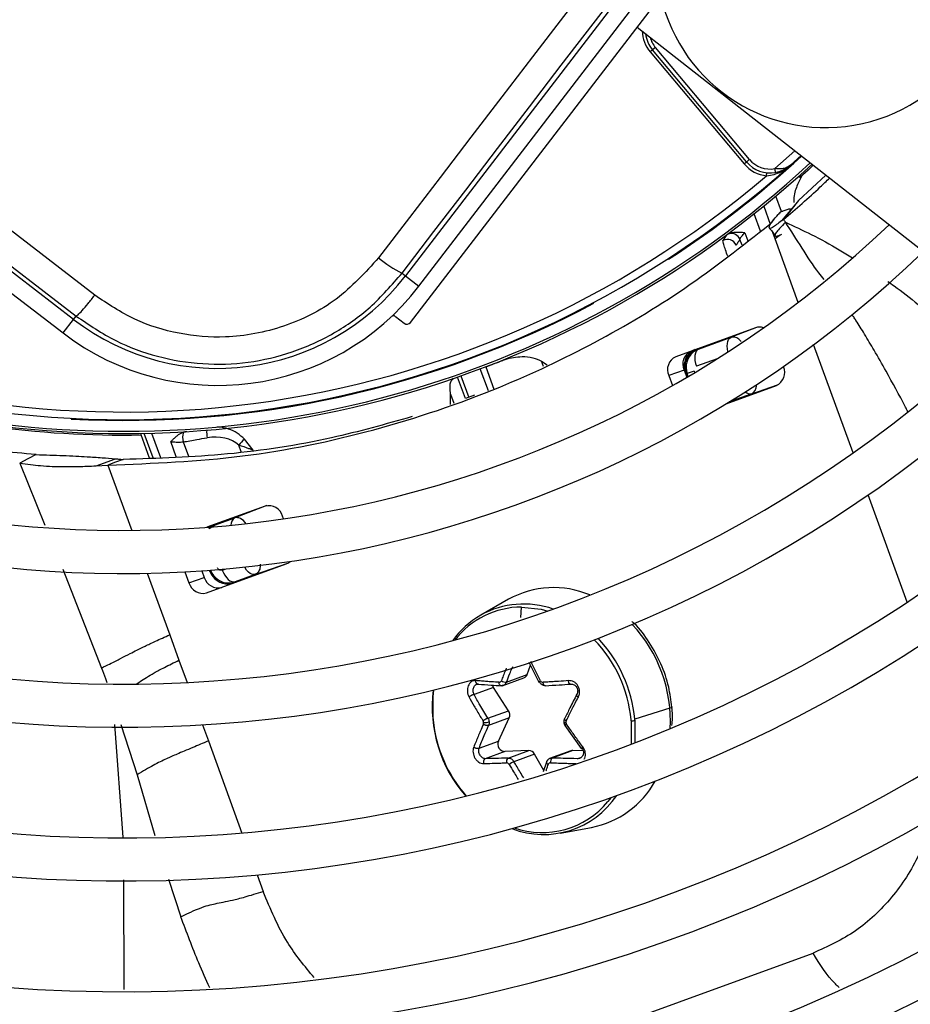
# Model space of a CAD drawing. Units: millimetres. Extents: x 5 to 414, y 3 to 291.
# Drawn here: x 80 to 84, y 241 to 245 of the extents above; entities that cross this region are included whole.
import ezdxf

# ---------------------------------------------------------------- set-up
doc = ezdxf.new("R2010")
doc.units = ezdxf.units.MM

msp = doc.modelspace()

# ---------------------------------------------------------------- linework, layer by layer
at = {"color": 7, "linetype": 'Continuous', "lineweight": 25}
for p, q in [((84.2858, 247.4496), (81.6073, 243.9588)), ((81.666, 243.9138), (84.3445, 247.4045)), ((80.1687, 243.7694), (76.6779, 246.448)), ((76.6329, 246.3893), (80.1236, 243.7107)), ((81.6296, 243.7569), (82.7822, 245.2589)), ((82.6117, 245.0368), (83.9302, 244.0024)), ((82.6909, 244.9485), (82.6782, 244.9378)), ((83.0983, 244.463), (82.6909, 244.9485)), ((82.6782, 244.9378), (82.668, 244.9292)), ((82.668, 244.9292), (83.0753, 244.4437)), ((83.0855, 244.4523), (82.6782, 244.9378)), ((83.3218, 244.4797), (83.2766, 244.4387)), ((83.0753, 244.4437), (83.0855, 244.4523)), ((83.1725, 244.3921), (83.1739, 244.4054)), ((83.3127, 244.3905), (83.3004, 244.3788)), ((83.43, 244.3948), (83.3105, 244.2849)), ((83.3121, 244.3899), (83.3165, 244.385)), ((83.2379, 244.2368), (83.2133, 244.3044)), ((83.3066, 244.2798), (83.2368, 244.1966)), ((83.3105, 244.2849), (83.2781, 244.2437)), ((83.2781, 244.2437), (83.2463, 244.2031)), ((82.9975, 244.1339), (82.9834, 244.1116)), ((81.5925, 243.9702), (81.6073, 243.9588)), ((81.6073, 243.9588), (81.666, 243.9138)), ((80.1236, 243.7107), (80.1687, 243.7694)), ((80.1687, 243.7694), (80.18, 243.7842)), ((81.5635, 243.7824), (81.6015, 243.7532)), ((83.1241, 243.7335), (82.7787, 243.6079)), ((83.1293, 243.7342), (83.0189, 243.692)), ((82.8782, 243.6408), (83.0189, 243.692)), ((82.1968, 243.5887), (82.2218, 243.5732)), ((82.8148, 243.55), (82.7484, 243.5259)), ((82.8148, 243.55), (82.8263, 243.5185)), ((82.8289, 243.5344), (82.8236, 243.5363)), ((82.8584, 243.5451), (82.8289, 243.5344)), ((83.2456, 243.5649), (83.2454, 243.5656)), ((82.7484, 243.5259), (82.7642, 243.4826)), ((82.8261, 243.5293), (82.8247, 243.5288)), ((81.8023, 243.4004), (81.8029, 243.4454)), ((82.9981, 243.4039), (83.2153, 243.483)), ((83.108, 243.4472), (83.2194, 243.4857)), ((81.9067, 243.4412), (81.8677, 243.426)), ((80.4615, 243.2687), (80.4614, 243.2754)), ((80.4983, 243.1682), (80.4616, 243.269)), ((80.9471, 243.2021), (80.9094, 243.2501)), ((79.9709, 243.1651), (79.9353, 243.1467)), ((80.0061, 243.1832), (79.9709, 243.1651)), ((80.2661, 243.1347), (80.3502, 243.1654)), ((80.3508, 243.15), (80.3176, 243.1379)), ((80.384, 243.1621), (80.3508, 243.15)), ((80.2661, 243.1347), (80.3176, 243.1379)), ((80.999, 242.9601), (80.7465, 242.8682)), ((81.0065, 242.9621), (80.8672, 242.9089)), ((80.7797, 242.877), (80.8672, 242.9089)), ((81.0793, 242.9048), (81.0749, 242.9168)), ((80.7251, 242.6795), (80.7353, 242.6513)), ((80.7449, 242.5838), (81.0902, 242.7095)), ((80.7598, 242.6771), (80.7581, 242.6819)), ((80.7598, 242.6771), (80.7626, 242.682)), ((80.9564, 242.664), (81.0973, 242.7128)), ((80.6515, 242.6751), (80.6689, 242.6271)), ((80.6689, 242.6271), (80.7353, 242.6513)), ((80.9564, 242.664), (80.8688, 242.6322)), ((82.0542, 242.5561), (81.9335, 242.4873)), ((80.5854, 242.4022), (80.6255, 242.292)), ((82.1349, 242.2301), (82.1495, 242.2699)), ((82.1428, 242.2834), (82.1855, 242.1973)), ((82.0259, 242.181), (82.121, 242.2156)), ((82.0453, 242.1975), (82.1349, 242.2301)), ((81.989, 242.1739), (81.9046, 242.1431)), ((82.0542, 242.0732), (81.989, 242.1739)), ((82.7534, 242.0838), (82.6016, 242.036)), ((81.9646, 242.0406), (82.0542, 242.0732)), ((82.0571, 242.0417), (81.9675, 242.0091)), ((82.0108, 241.941), (82.0571, 242.0417)), ((82.2988, 242.0084), (82.3696, 241.9091)), ((82.602, 242.0315), (82.602, 241.9343)), ((81.9263, 241.9103), (82.0108, 241.941)), ((82.0379, 241.8958), (81.9535, 241.8651)), ((82.1418, 241.9006), (82.0379, 241.8958)), ((82.0521, 241.8679), (82.1418, 241.9006)), ((82.1672, 241.8848), (82.0776, 241.8522)), ((82.2064, 241.8139), (82.1672, 241.8848)), ((82.324, 241.8993), (82.2311, 241.8655)), ((82.3325, 241.9006), (82.2429, 241.8679)), ((82.3775, 241.8985), (82.3325, 241.9006)), ((82.2181, 241.85), (82.2047, 241.8085)), ((82.2774, 241.5424), (82.4141, 241.5673)), ((82.2051, 240.5967), (83.3739, 241.0221))]:
    msp.add_line(p, q, dxfattribs=at)
at = {"color": 8, "linetype": 'Continuous', "lineweight": 25}
for p, q in [((83.2952, 244.5005), (83.2087, 244.4233)), ((83.1602, 244.2605), (83.1887, 244.1821)), ((83.1461, 244.1518), (83.1187, 244.2271)), ((83.0782, 244.1451), (83.0908, 244.1103)), ((83.2092, 244.1194), (83.1996, 244.146)), ((83.0661, 244.0917), (83.057, 244.1167)), ((83.3097, 243.8435), (83.2092, 244.1194)), ((83.5472, 243.1909), (83.3764, 243.6601)), ((82.8782, 243.6408), (82.8738, 243.6424)), ((82.2052, 243.5654), (82.1968, 243.5887)), ((82.9584, 243.5991), (82.8684, 243.5663)), ((81.9667, 243.4595), (81.9318, 243.5553)), ((81.9554, 243.5641), (81.9905, 243.4676)), ((82.8332, 243.5226), (82.8289, 243.5344)), ((82.8584, 243.5451), (82.8606, 243.5389)), ((81.8677, 243.426), (81.8336, 243.5197)), ((81.8476, 243.5246), (81.8815, 243.4313)), ((82.8247, 243.5288), (82.8228, 243.5281)), ((82.828, 243.5195), (82.8247, 243.5288)), ((82.8261, 243.5293), (82.8294, 243.5204)), ((81.8029, 243.4454), (81.8171, 243.4062)), ((83.108, 243.4472), (83.011, 243.4118)), ((80.1592, 243.3408), (80.159, 243.3377)), ((80.514, 243.169), (80.4752, 243.2756)), ((80.5064, 243.2763), (80.5449, 243.1707)), ((80.6141, 243.1743), (80.5903, 243.2396)), ((80.6443, 243.2385), (80.6666, 243.1771)), ((80.8959, 243.1955), (80.8853, 243.2247)), ((79.9353, 243.1467), (80.0445, 242.8776)), ((80.3176, 243.1379), (80.4206, 242.8549)), ((83.7825, 242.5443), (83.6133, 243.0094)), ((80.7561, 242.8632), (80.7797, 242.877)), ((80.7797, 242.877), (80.7752, 242.8786)), ((80.122, 242.6863), (80.2895, 242.2582)), ((80.7626, 242.682), (80.7633, 242.6823)), ((80.7626, 242.682), (80.7626, 242.6822)), ((80.8134, 242.6829), (80.8255, 242.6873)), ((80.4882, 242.6691), (80.5854, 242.4022)), ((80.8665, 242.6281), (80.8688, 242.6322)), ((82.1077, 242.4766), (82.1109, 242.5224)), ((80.6255, 242.292), (80.6608, 242.1949)), ((80.3468, 242.0129), (80.3819, 241.5244)), ((80.3743, 242.013), (80.444, 241.7954)), ((80.7275, 242.0116), (80.7529, 241.9419)), ((82.5857, 242.029), (82.5851, 241.9278)), ((80.7529, 241.9419), (80.8982, 241.5427)), ((82.3529, 241.8651), (82.3697, 241.8712)), ((80.444, 241.7954), (80.5208, 241.5317)), ((82.4994, 241.6973), (82.4851, 241.6791)), ((80.9643, 241.3611), (80.9903, 241.2897)), ((80.3849, 241.34), (80.3864, 240.8651)), ((80.5807, 241.3429), (80.6336, 241.1801))]:
    msp.add_line(p, q, dxfattribs=at)
at = {"color": 7, "linetype": 'Continuous', "lineweight": 25, "flags": 128}
for points in [[(80.2607, 243.8748), (79.8233, 244.2111), (79.3855, 244.5475), (78.9474, 244.884), (78.5091, 245.2205), (78.0706, 245.5568), (77.6322, 245.8929), (77.1939, 246.2287), (76.7559, 246.5641)], [(76.6893, 246.4628), (77.1255, 246.1287), (77.562, 245.7943), (77.9987, 245.4595), (78.4354, 245.1245), (78.872, 244.7894), (79.3084, 244.4542), (79.7444, 244.1192), (80.18, 243.7842)], [(82.5598, 245.4315), (82.426, 245.2571), (82.2923, 245.0827), (82.1586, 244.9083), (82.025, 244.7339), (81.8914, 244.5596), (81.7579, 244.3853), (81.6245, 244.211), (81.4911, 244.0368)], [(81.5925, 243.9702), (81.7304, 244.1503), (81.8683, 244.3305), (82.0064, 244.5107), (82.1445, 244.6909), (82.2826, 244.8712), (82.4209, 245.0515), (82.5591, 245.2319), (82.6974, 245.4122)], [(83.0855, 244.4523), (83.0858, 244.4525), (83.0865, 244.4531), (83.0877, 244.4541), (83.0893, 244.4555), (83.0912, 244.4571), (83.0934, 244.4589), (83.0958, 244.4609), (83.0983, 244.463)], [(83.3749, 244.438), (83.3524, 244.4173), (83.3165, 244.385)], [(83.2117, 244.4069), (83.2117, 244.4072), (83.2115, 244.4081), (83.2112, 244.4096), (83.2109, 244.4117), (83.2104, 244.4142), (83.2099, 244.417), (83.2093, 244.4201), (83.2087, 244.4233)], [(82.8782, 243.6408), (82.8723, 243.6371), (82.8675, 243.6312), (82.864, 243.6233), (82.8619, 243.6137), (82.8613, 243.6028), (82.8622, 243.5909), (82.8646, 243.5786), (82.8684, 243.5663)], [(81.0902, 242.7095), (81.1001, 242.7145), (81.1073, 242.7202)], [(80.8134, 242.6829), (80.8184, 242.6711), (80.8245, 242.6601), (80.8314, 242.6505), (80.8389, 242.6425), (80.8467, 242.6365), (80.8545, 242.6327), (80.8619, 242.6312), (80.8688, 242.6322)], [(81.989, 242.1739), (81.9854, 242.1811), (81.9846, 242.184)], [(82.0229, 242.1817), (82.021, 242.1814), (82.0192, 242.1819), (82.0175, 242.183), (82.016, 242.1847), (82.0148, 242.187), (82.0138, 242.1898), (82.0132, 242.1929), (82.0129, 242.1962)], [(82.1882, 242.1975), (82.1867, 242.1972), (82.1858, 242.1972), (82.1854, 242.1975), (82.1857, 242.1982), (82.1866, 242.1991), (82.188, 242.2003), (82.19, 242.2017), (82.1924, 242.2032)], [(82.2136, 242.1817), (82.212, 242.1814), (82.2104, 242.1819), (82.2088, 242.183), (82.2074, 242.1847), (82.2061, 242.187), (82.205, 242.1898), (82.2042, 242.1929), (82.2038, 242.1962)], [(81.7274, 242.0379), (81.7274, 242.1326), (81.731, 242.1631)]]:
    msp.add_lwpolyline(points, dxfattribs=at)
at = {"color": 8, "linetype": 'Continuous', "lineweight": 25, "flags": 128}
for points in [[(83.0055, 243.6292), (83.0053, 243.6298), (83.0029, 243.6421), (83.002, 243.654), (83.0026, 243.6649), (83.0047, 243.6745), (83.0082, 243.6824), (83.013, 243.6883), (83.0189, 243.692)], [(80.7797, 242.877), (80.7738, 242.8733), (80.7708, 242.8701)], [(80.9564, 242.664), (80.9495, 242.6631), (80.942, 242.6645), (80.9342, 242.6683), (80.9265, 242.6743), (80.919, 242.6823), (80.9121, 242.692), (80.9099, 242.6955)], [(82.1109, 242.5224), (82.1954, 242.513), (82.2248, 242.5054)], [(82.7625, 242.0894), (82.7625, 242.0892), (82.7615, 242.0875), (82.7585, 242.0857), (82.7534, 242.0838)], [(82.2934, 242.0233), (82.2935, 242.023), (82.2942, 242.0226), (82.2955, 242.0222), (82.2974, 242.0219), (82.2999, 242.0218), (82.3028, 242.0218)], [(82.2182, 241.8501), (82.218, 241.8487), (82.2185, 241.8471), (82.2196, 241.8454), (82.2213, 241.8437), (82.2236, 241.842), (82.2263, 241.8404)]]:
    msp.add_lwpolyline(points, dxfattribs=at)
at = {"color": 7, "linetype": 'Continuous', "lineweight": 25}
for radius in [15.7667, 15.7333, 15.6133, 15.58]:
    msp.add_circle((80.3872, 247.6681), radius, dxfattribs=at)
for centre, radius, start, end in [((87.0538, 247.8014), 18.0032, 241.16127, 121.13025), ((83.4284, 245.3345), 0.7333, 192.9788, 12.2157), ((82.7803, 245.0235), 0.1333, 186.4785, 220), ((80.3872, 247.6681), 4.3333, 243.1808, 311.8192), ((80.3872, 247.6681), 4.3933, 256.7661, 312.754), ((83.1877, 244.538), 0.1467, 220, 264.0776), ((83.1877, 244.538), 0.1333, 220, 280.409), ((83.1877, 244.538), 0.1167, 220, 280.4091), ((80.3872, 247.6681), 4.3, 244.6273, 310.3727), ((80.3872, 247.6681), 4.8133, 241.4434, 313.5566), ((83.0189, 244.1009), 0.0412, 22.4586, 101.7064), ((83.0029, 244.0758), 0.0408, 21.9977, 118.5409), ((80.3872, 247.6681), 5, 241.1304, 313.8696), ((81.7954, 244.3892), 0.4655, 229.191, 244.1629), ((80.7933, 244.5834), 1.026, 232.5, 322.5), ((80.7933, 244.5834), 1.1, 232.5, 322.5), ((80.3872, 247.6681), 4.3364, 266.9839, 298.0161), ((80.3872, 247.6681), 5.48, 240.4244, 314.5756), ((81.5553, 243.7718), 0.0133, 52.4991, 133.1869), ((83.141, 243.685), 0.0515, 69.3376, 109.2534), ((80.3872, 247.6681), 5.6667, 240.1824, 314.8176), ((82.8715, 243.5757), 0.0622, 115.0878, 204.3131), ((82.8051, 243.5515), 0.0622, 115.0878, 204.3131), ((81.2049, 242.9393), 1.7253, 19.9987, 20.2458), ((83.1889, 243.5393), 0.0622, 295.0878, 24.3131), ((80.3872, 247.6681), 6.1467, 239.6281, 315.3719), ((80.3872, 247.6681), 4.4, 262.2281, 270.9675), ((80.715, 243.2588), 0.0736, 163.1326, 195.9977), ((80.3872, 247.6681), 6.3333, 239.43537, 315.56463), ((81.1201, 243.0262), 0.3075, 133.2592, 139.7899), ((80.3872, 247.6681), 6.8133, 238.98855, 316.01145), ((81.015, 242.8999), 0.0622, 15.6869, 104.9122), ((80.3872, 247.6681), 7, 238.83142, 316.16858), ((80.7953, 242.6681), 0.0622, 195.6869, 284.9122), ((80.7289, 242.6439), 0.0622, 195.6869, 284.9122), ((82.2496, 242.2046), 0.4022, 67.0101, 119.0755), ((80.3872, 247.6681), 7.48, 238.46356, 316.53644), ((82.1121, 242.1552), 0.3673, 90.185, 142.4582), ((82.1302, 242.1472), 0.3928, 120.0528, 144.3268), ((80.3872, 247.6681), 7.6667, 238.33299, 316.66701), ((82.1125, 242.2377), 0.0237, 291.0017, 341.2207), ((82.0425, 242.2326), 0.0352, 236.3963, 274.6765), ((82.3079, 242.0882), 0.5846, 172.7162, 221.2703), ((80.3872, 247.6681), 8.1467, 238.02483, 316.97517), ((82.2897, 242.0859), 0.5643, 184.881, 185.3313), ((82.0265, 242.0547), 0.0333, 336.9762, 33.6863), ((80.3872, 247.6681), 8.3333, 237.91461, 317.08539), ((82.3025, 242.0867), 0.5772, 185.2949, 221.6349), ((81.9299, 242.0202), 0.0164, 5.3925, 31.73), ((81.948, 242.1029), 0.0812, 268.736, 285.7081), ((82.3176, 242.0232), 0.0149, 185.4364, 214.5444), ((82.0234, 241.981), 0.5643, 4.881, 5.3313), ((82.5827, 242.1042), 0.0752, 272.2852, 284.8832), ((82.0276, 241.9824), 0.5766, 4.881, 5.3313), ((82.0398, 241.9277), 0.032, 155.3408, 266.5503), ((82.0634, 241.8529), 0.0187, 126.8632, 197.0716), ((82.1416, 241.872), 0.0285, 26.6016, 89.7741), ((82.2573, 241.852), 0.0215, 132.0834, 192.1892), ((82.3315, 241.8786), 0.0219, 87.2217, 109.9299), ((82.1739, 241.6587), 0.2161, 116.4783, 122.8017), ((82.3357, 241.9646), 0.405, 281.1555, 330.9951), ((80.3872, 247.6681), 8.8133, 237.65271, 317.34729), ((82.2064, 241.9174), 0.3809, 248.8527, 326.2572), ((82.1989, 241.9161), 0.3716, 251.0424, 320.3759), ((80.3872, 247.6681), 9, 237.55842, 317.44158), ((80.3872, 247.6681), 9.48, 237.33308, 317.66692)]:
    msp.add_arc(centre, radius, start, end, dxfattribs=at)
at = {"color": 8, "linetype": 'Continuous', "lineweight": 25}
for centre, radius, start, end in [((82.7803, 245.0235), 0.1467, 181.5462, 220), ((82.7803, 245.0235), 0.1167, 195.2423, 220), ((80.3872, 247.6681), 4.3364, 302.9839, 312.6332), ((80.3872, 247.6681), 4.3836, 256.7661, 312.7335), ((82.8971, 243.5638), 0.0831, 120.0441, 182.3024), ((82.9019, 243.5648), 0.0833, 117.7335, 199.9829), ((82.8108, 243.5605), 0.00331, 301.0302, 359.6212), ((83.102, 243.4771), 0.0305, 225.1184, 281.4462), ((80.8669, 243.2824), 0.1214, 176.6883, 192.221), ((80.8854, 242.879), 0.035, 121.328, 183.1345), ((82.1198, 242.1512), 0.3843, 70.5731, 119.0012), ((82.1416, 242.028), 0.6143, 356.9993, 43.0469), ((82.0132, 241.9811), 0.5745, 5.2225, 44.0851), ((82.0153, 241.9818), 0.5888, 5.2823, 43.5146)]:
    msp.add_arc(centre, radius, start, end, dxfattribs=at)
at = {"color": 7, "linetype": 'Continuous', "lineweight": 25}
for centre, major_axis, ratio, start_param, end_param in [((81.6137, 243.769), (0.0159, -0.0122), 0.999962, 4.712389, 6.283185), ((82.9074, 243.5628), (0.0835, 0.0015), 0.997248, 2.24116, 3.471313), ((79.7905, 249.22), (7.8413, 2.854), 0.725707, 4.724367, 4.733765), ((80.78, 243.1675), (0.1329, 0.0024), 0.693794, 0.643525, 1.799718), ((80.8387, 242.7067), (0.0642, 0.0548), 0.985592, 2.789266, 4.035), ((80.8411, 242.7107), (0.065, 0.0525), 0.997248, 2.81217, 4.042325), ((82.0126, 242.2096), (-0.0029, 0.0132), 0.829115, 2.908292, 4.039429), ((82.2025, 242.2096), (-0.0026, 0.0132), 0.875924, 1.892118, 3.023255), ((81.9352, 242.0219), (-0.0041, 0.0127), 0.812346, 3.876488, 4.442311), ((82.315, 242.022), (-0.0055, 0.0122), 0.89779, 0.637508, 1.203331), ((82.0476, 241.8344), (-0.0055, 0.0122), 0.81408, 4.836898, 5.968035), ((82.2376, 241.8344), (-0.0066, 0.0118), 0.846856, 5.801557, 6.932695)]:
    msp.add_ellipse(centre, major_axis=major_axis, ratio=ratio, start_param=start_param, end_param=end_param, dxfattribs=at)
at = {"color": 8, "linetype": 'Continuous', "lineweight": 25}
for centre, major_axis, ratio, start_param, end_param in [((82.9074, 243.5628), (0.0835, 0.0015), 0.997248, 1.910016, 2.24116), ((83.0799, 243.5256), (-0.0274, 0.0787), 0.540313, 3.156513, 4.033093), ((80.8962, 242.8307), (-0.0296, 0.0779), 0.540313, 5.244744, 6.268265), ((80.8411, 242.7107), (0.065, 0.0525), 0.997248, 4.042325, 4.373469)]:
    msp.add_ellipse(centre, major_axis=major_axis, ratio=ratio, start_param=start_param, end_param=end_param, dxfattribs=at)
at = {"color": 7, "linetype": 'Continuous', "lineweight": 25}
for points, knots in [([(83.2766, 244.4387), (83.271, 244.4346), (83.2602, 244.4267), (83.2411, 244.4222), (83.2238, 244.4214), (83.2135, 244.4227), (83.2087, 244.4233)], [0, 0, 0, 0, 0.319809, 0.615513, 0.820857, 1, 1, 1, 1]), ([(83.2117, 244.4069), (83.2252, 244.4105), (83.2495, 244.4171), (83.2682, 244.432), (83.2766, 244.4387)], [0, 0, 0, 0, 0.55509, 1, 1, 1, 1]), ([(83.3233, 244.3898), (83.3157, 244.3744), (83.3006, 244.3435), (83.2894, 244.3031), (83.2906, 244.2777), (83.2907, 244.2761)], [0, 0, 0, 0, 0.485033, 0.96774, 1, 1, 1, 1]), ([(83.2463, 244.2031), (83.3004, 244.2494), (83.369, 244.3081), (83.4325, 244.3694), (83.4459, 244.3823)], [0, 0, 0, 0, 0.7889436, 1, 1, 1, 1]), ([(83.2368, 244.1966), (83.2224, 244.1855), (83.1908, 244.1611), (83.1797, 244.1647), (83.1942, 244.1931), (83.2233, 244.2236), (83.2301, 244.2313), (83.2328, 244.2342)], [0, 0, 0, 0, 0.154397, 0.338316, 0.577872, 0.838709, 1, 1, 1, 1]), ([(83.2339, 244.2356), (83.2337, 244.2355), (83.2334, 244.2354), (83.2285, 244.2308), (83.2212, 244.2227), (83.2091, 244.2084), (83.1956, 244.1927), (83.1864, 244.1821)], [0, 0, 0, 0, 0.22384, 0.422811, 0.579801, 0.716593, 1, 1, 1, 1]), ([(83.2755, 244.2428), (83.2773, 244.2463), (83.2794, 244.2503), (83.2614, 244.2453), (83.2533, 244.2425), (83.2453, 244.2396), (83.2387, 244.2372), (83.2354, 244.2359), (83.2338, 244.2353)], [0, 0, 0, 0, 0.676916, 0.787894, 0.873084, 0.940495, 0.970624, 1, 1, 1, 1]), ([(80.3176, 243.1379), (80.5131, 243.1459), (80.9037, 243.1618), (81.4728, 243.2804), (81.982, 243.4513), (82.4303, 243.6638), (82.8235, 243.8972), (83.0654, 244.0871), (83.1864, 244.1821)], [0, 0, 0, 0, 0.186908, 0.373474, 0.559864, 0.706381, 0.853041, 1, 1, 1, 1]), ([(83.2368, 244.1966), (83.2385, 244.1978), (83.2415, 244.1999), (83.2448, 244.2021), (83.2463, 244.2031)], [0, 0, 0, 0, 0.559983, 1, 1, 1, 1]), ([(83.2546, 244.1906), (83.2532, 244.1927), (83.2505, 244.1969), (83.2477, 244.201), (83.2463, 244.2031)], [0, 0, 0, 0, 0.500192, 1, 1, 1, 1]), ([(83.0105, 244.1413), (83.008, 244.1401), (83.0034, 244.1381), (82.9993, 244.1352), (82.9975, 244.134)], [0, 0, 0, 0, 0.559892, 1, 1, 1, 1]), ([(83.0782, 244.1451), (83.0746, 244.1454), (83.0677, 244.146), (83.0555, 244.1469), (83.0417, 244.1472), (83.0258, 244.1461), (83.0157, 244.1429), (83.0105, 244.1413)], [0, 0, 0, 0, 0.152757, 0.304592, 0.528186, 0.758521, 1, 1, 1, 1]), ([(83.057, 244.1167), (83.058, 244.119), (83.0598, 244.1229), (83.0652, 244.1304), (83.071, 244.1374), (83.0758, 244.1425), (83.0782, 244.1451)], [0, 0, 0, 0, 0.3367367, 0.5568468, 0.7780873, 1, 1, 1, 1]), ([(83.1843, 244.1659), (83.1884, 244.1609), (83.1969, 244.1503), (83.2048, 244.1389), (83.2089, 244.1328)], [0, 0, 0, 0, 0.473363, 1, 1, 1, 1]), ([(83.2106, 244.1342), (83.2103, 244.1334), (83.2083, 244.1275), (83.2204, 244.1313), (83.2292, 244.1349), (83.2308, 244.1355)], [0, 0, 0, 0, 0.1124341, 0.8414418, 1, 1, 1, 1]), ([(83.0407, 244.0911), (83.0438, 244.0958), (83.0493, 244.1042), (83.0546, 244.1128), (83.057, 244.1167)], [0, 0, 0, 0, 0.560007, 1, 1, 1, 1]), ([(81.4911, 244.0368), (81.4331, 243.9731), (81.3173, 243.8457), (81.0827, 243.729), (80.8457, 243.6841), (80.6248, 243.7023), (80.4292, 243.7621), (80.3169, 243.8372), (80.2607, 243.8748)], [0, 0, 0, 0, 0.1868569, 0.3733041, 0.5595556, 0.7061393, 0.8529459, 1, 1, 1, 1]), ([(80.18, 243.7842), (80.2358, 243.7462), (80.345, 243.6719), (80.5329, 243.6038), (80.7274, 243.5712), (80.9259, 243.5779), (81.1193, 243.6228), (81.2986, 243.7047), (81.4623, 243.8191), (81.5484, 243.9191), (81.5925, 243.9702)], [0, 0, 0, 0, 0.12784, 0.250034, 0.375934, 0.500148, 0.624313, 0.750154, 0.872251, 1, 1, 1, 1]), ([(82.0287, 243.5919), (82.029, 243.592), (82.0299, 243.5923), (82.0334, 243.5936), (82.0601, 243.603), (82.1034, 243.6106), (82.1579, 243.606), (82.1846, 243.5941), (82.1968, 243.5887)], [0, 0, 0, 0, 0.004681, 0.016914, 0.064386, 0.498928, 0.772709, 1, 1, 1, 1]), ([(82.8141, 243.5605), (82.815, 243.5583), (82.8165, 243.5548), (82.8198, 243.5462), (82.822, 243.5405), (82.8232, 243.5374), (82.8236, 243.5363)], [0, 0, 0, 0, 0.467916, 0.729901, 0.907207, 1, 1, 1, 1]), ([(81.8029, 243.4454), (81.8018, 243.4548), (81.7995, 243.4755), (81.8022, 243.5034), (81.8107, 243.5102), (81.8162, 243.5145)], [0, 0, 0, 0, 0.227459, 0.501521, 1, 1, 1, 1]), ([(81.6368, 243.348), (81.521, 243.3154), (81.2591, 243.2416), (80.8397, 243.1776), (80.5351, 243.1672), (80.384, 243.1621)], [0, 0, 0, 0, 0.285749, 0.64568, 1, 1, 1, 1]), ([(80.6446, 243.2801), (80.637, 243.2767), (80.6248, 243.2711), (80.6105, 243.2591), (80.5999, 243.2492), (80.5933, 243.2426), (80.5903, 243.2396)], [0, 0, 0, 0, 0.368747, 0.593563, 0.817118, 1, 1, 1, 1]), ([(80.6593, 243.2829), (80.6565, 243.2826), (80.6515, 243.2822), (80.6467, 243.2808), (80.6446, 243.2801)], [0, 0, 0, 0, 0.559951, 1, 1, 1, 1]), ([(80.0061, 243.1832), (79.897, 243.1937), (79.7022, 243.2126), (79.5067, 243.2514), (79.4206, 243.2684)], [0, 0, 0, 0, 0.559981, 1, 1, 1, 1]), ([(80.5903, 243.2396), (80.5961, 243.2391), (80.6055, 243.2382), (80.6199, 243.2378), (80.6322, 243.2379), (80.6403, 243.2383), (80.6443, 243.2385)], [0, 0, 0, 0, 0.34218, 0.5628374, 0.7821752, 1, 1, 1, 1]), ([(80.6443, 243.2385), (80.6637, 243.2418), (80.6984, 243.2478), (80.733, 243.254), (80.7482, 243.2567)], [0, 0, 0, 0, 0.5599927, 1, 1, 1, 1]), ([(80.8853, 243.2247), (80.8923, 243.2225), (80.9041, 243.2189), (80.9205, 243.2132), (80.9342, 243.2079), (80.9428, 243.204), (80.9471, 243.2021)], [0, 0, 0, 0, 0.328963, 0.549803, 0.773921, 1, 1, 1, 1]), ([(79.9353, 243.1467), (79.9668, 243.1425), (80.0419, 243.1327), (80.1137, 243.1315), (80.183, 243.131), (80.2398, 243.1335), (80.2661, 243.1347)], [0, 0, 0, 0, 0.226443, 0.539495, 0.786771, 1, 1, 1, 1]), ([(80.0061, 243.1832), (80.0469, 243.182), (80.1355, 243.1795), (80.2166, 243.1749), (80.2824, 243.1713), (80.3305, 243.1671), (80.3502, 243.1654)], [0, 0, 0, 0, 0.288576, 0.626414, 0.84642, 1, 1, 1, 1]), ([(80.3502, 243.1654), (80.3563, 243.1648), (80.3671, 243.1638), (80.3789, 243.1626), (80.384, 243.1621)], [0, 0, 0, 0, 0.569197, 1, 1, 1, 1]), ([(80.7521, 242.8658), (80.756, 242.8686), (80.763, 242.8736), (80.7714, 242.8771), (80.7751, 242.8787)], [0, 0, 0, 0, 0.559809, 1, 1, 1, 1]), ([(80.8134, 242.6829), (80.811, 242.6824), (80.8064, 242.6813), (80.7998, 242.6834), (80.7947, 242.6874), (80.7929, 242.691), (80.7921, 242.6927)], [0, 0, 0, 0, 0.2989567, 0.5837483, 0.7955849, 1, 1, 1, 1]), ([(80.8664, 242.628), (80.8615, 242.6265), (80.8527, 242.6238), (80.8442, 242.6232), (80.8405, 242.623)], [0, 0, 0, 0, 0.560216, 1, 1, 1, 1]), ([(82.7612, 242.0892), (82.7578, 242.118), (82.7503, 242.1817), (82.7172, 242.2773), (82.666, 242.3699), (82.622, 242.4315), (82.5928, 242.4565), (82.5896, 242.4592)], [0, 0, 0, 0, 0.2084979, 0.461698, 0.7152147, 0.968947, 1, 1, 1, 1]), ([(80.2895, 242.2582), (80.3019, 242.2642), (80.3363, 242.281), (80.3761, 242.3013), (80.4194, 242.3238), (80.4628, 242.346), (80.5222, 242.3739), (80.5641, 242.3927), (80.5854, 242.4022)], [0, 0, 0, 0, 0.089376, 0.248139, 0.438426, 0.713257, 0.854515, 1, 1, 1, 1]), ([(81.9122, 242.2034), (81.9122, 242.2034), (81.9122, 242.2034), (81.9122, 242.2034), (81.9121, 242.2034), (81.9119, 242.2034), (81.911, 242.2035), (81.9075, 242.2036), (81.9009, 242.2027), (81.8922, 242.1986), (81.8845, 242.1911), (81.8789, 242.1812), (81.8757, 242.1696), (81.8752, 242.1569), (81.8774, 242.1439), (81.881, 242.1362), (81.8828, 242.1324)], [0, 0, 0, 0, 0.000023, 0.000185, 0.00062, 0.002243, 0.0085, 0.033053, 0.130067, 0.254274, 0.383927, 0.50094, 0.621819, 0.747509, 0.874201, 1, 1, 1, 1]), ([(81.9031, 242.1743), (81.9042, 242.1765), (81.9064, 242.181), (81.9113, 242.1855), (81.917, 242.1883), (81.9211, 242.1884), (81.9233, 242.1884)], [0, 0, 0, 0, 0.244704, 0.498676, 0.732546, 1, 1, 1, 1]), ([(81.9089, 242.1831), (81.9106, 242.1847), (81.9141, 242.1878), (81.9182, 242.1881), (81.9202, 242.1883)], [0, 0, 0, 0, 0.495262, 1, 1, 1, 1]), ([(82.0129, 242.1962), (82.0023, 242.1969), (81.9844, 242.198), (81.959, 242.1998), (81.9359, 242.2015), (81.9203, 242.2028), (81.9122, 242.2034)], [0, 0, 0, 0, 0.307839, 0.521231, 0.75111, 1, 1, 1, 1]), ([(81.9233, 242.1884), (81.922, 242.1882), (81.9199, 242.188), (81.9173, 242.1895), (81.9155, 242.1914), (81.914, 242.1939), (81.9129, 242.1969), (81.9123, 242.2001), (81.9122, 242.2023), (81.9122, 242.2034)], [0, 0, 0, 0, 0.234141, 0.362257, 0.494205, 0.626926, 0.75725, 0.882336, 1, 1, 1, 1]), ([(81.9233, 242.1884), (81.9415, 242.187), (81.9739, 242.1846), (82.0079, 242.1826), (82.0229, 242.1817)], [0, 0, 0, 0, 0.559817, 1, 1, 1, 1]), ([(82.0453, 242.1975), (82.0442, 242.1951), (82.042, 242.1904), (82.0366, 242.1853), (82.0301, 242.182), (82.0253, 242.1818), (82.0229, 242.1817)], [0, 0, 0, 0, 0.250013, 0.500001, 0.749988, 1, 1, 1, 1]), ([(82.2136, 242.1817), (82.2112, 242.1818), (82.2062, 242.182), (82.1991, 242.1853), (82.1927, 242.1904), (82.1897, 242.1951), (82.1882, 242.1975)], [0, 0, 0, 0, 0.250012, 0.499999, 0.749987, 1, 1, 1, 1]), ([(82.3141, 242.2034), (82.2998, 242.2024), (82.2772, 242.2008), (82.2475, 242.1989), (82.225, 242.1974), (82.2107, 242.1966), (82.2038, 242.1962)], [0, 0, 0, 0, 0.38279, 0.603854, 0.808616, 1, 1, 1, 1]), ([(82.2136, 242.1817), (82.2337, 242.1828), (82.2695, 242.1848), (82.3065, 242.1873), (82.3227, 242.1884)], [0, 0, 0, 0, 0.560156, 1, 1, 1, 1]), ([(82.3567, 242.1324), (82.3584, 242.1363), (82.3617, 242.1441), (82.3627, 242.1573), (82.3606, 242.17), (82.3554, 242.1816), (82.3476, 242.1914), (82.3376, 242.1987), (82.326, 242.2033), (82.3181, 242.2034), (82.3141, 242.2034)], [0, 0, 0, 0, 0.129439, 0.255329, 0.382184, 0.502611, 0.623188, 0.748631, 0.874755, 1, 1, 1, 1]), ([(82.3227, 242.1884), (82.3218, 242.1882), (82.3205, 242.188), (82.3187, 242.1896), (82.3173, 242.1915), (82.3161, 242.194), (82.3148, 242.1979), (82.3144, 242.2012), (82.3141, 242.2034)], [0, 0, 0, 0, 0.238104, 0.367489, 0.5, 0.632511, 0.761896, 1, 1, 1, 1]), ([(82.3227, 242.1884), (82.3255, 242.1884), (82.3307, 242.1883), (82.3383, 242.1855), (82.3447, 242.1809), (82.3497, 242.1745), (82.353, 242.167), (82.3541, 242.159), (82.3533, 242.1507), (82.351, 242.1458), (82.3498, 242.1431)], [0, 0, 0, 0, 0.13379, 0.25066, 0.377698, 0.500005, 0.622361, 0.749349, 0.866285, 1, 1, 1, 1]), ([(81.9046, 242.1431), (81.9032, 242.1428), (81.901, 242.1424), (81.8971, 242.1409), (81.894, 242.1394), (81.8907, 242.1377), (81.8867, 242.1354), (81.8844, 242.1336), (81.8828, 242.1324)], [0, 0, 0, 0, 0.2381037, 0.3674892, 0.5, 0.6325108, 0.7618963, 1, 1, 1, 1]), ([(81.8828, 242.1324), (81.8902, 242.1194), (81.9017, 242.0989), (81.9181, 242.071), (81.9311, 242.0495), (81.9398, 242.0354), (81.9438, 242.0289)], [0, 0, 0, 0, 0.3750754, 0.5905461, 0.8086998, 1, 1, 1, 1]), ([(81.9646, 242.0406), (81.953, 242.0597), (81.9323, 242.0937), (81.9131, 242.128), (81.9046, 242.1431)], [0, 0, 0, 0, 0.560156, 1, 1, 1, 1]), ([(82.3498, 242.1431), (82.3399, 242.1239), (82.3221, 242.0896), (82.3055, 242.0556), (82.2982, 242.0406)], [0, 0, 0, 0, 0.559817, 1, 1, 1, 1]), ([(82.3041, 242.0289), (82.3093, 242.0395), (82.3183, 242.0577), (82.3313, 242.0835), (82.3435, 242.1074), (82.3521, 242.1237), (82.3567, 242.1324)], [0, 0, 0, 0, 0.310214, 0.530252, 0.748607, 1, 1, 1, 1]), ([(82.3498, 242.1431), (82.3491, 242.1429), (82.3479, 242.1424), (82.3478, 242.1409), (82.3485, 242.1395), (82.3498, 242.1378), (82.3517, 242.136), (82.354, 242.1341), (82.3558, 242.133), (82.3567, 242.1324)], [0, 0, 0, 0, 0.2341411, 0.3622564, 0.4942048, 0.6269252, 0.7572492, 0.8823356, 1, 1, 1, 1]), ([(82.7623, 242.0094), (82.7642, 242.0299), (82.7668, 242.0565), (82.7622, 242.0832), (82.7612, 242.0892)], [0, 0, 0, 0, 0.7722869, 1, 1, 1, 1]), ([(81.9646, 242.0406), (81.9633, 242.0401), (81.9613, 242.0395), (81.9577, 242.0377), (81.9546, 242.0361), (81.9516, 242.0343), (81.9477, 242.0318), (81.9454, 242.03), (81.9438, 242.0289)], [0, 0, 0, 0, 0.239004, 0.368386, 0.500677, 0.632868, 0.761961, 1, 1, 1, 1]), ([(81.9646, 242.0406), (81.966, 242.0381), (81.9687, 242.0331), (81.9695, 242.0275), (81.97, 242.0248)], [0, 0, 0, 0, 0.506755, 1, 1, 1, 1]), ([(82.2962, 242.0391), (82.2952, 242.0366), (82.2932, 242.0316), (82.2933, 242.026), (82.2934, 242.0233)], [0, 0, 0, 0, 0.503058, 1, 1, 1, 1]), ([(82.2982, 242.0406), (82.2974, 242.0402), (82.2961, 242.0395), (82.2959, 242.0377), (82.2964, 242.0361), (82.2976, 242.0343), (82.2999, 242.0318), (82.3024, 242.03), (82.3041, 242.0289)], [0, 0, 0, 0, 0.237366, 0.366259, 0.498379, 0.63074, 0.760321, 1, 1, 1, 1]), ([(81.9451, 242.0148), (81.9406, 242.0044), (81.9327, 241.9866), (81.9221, 241.9616), (81.9126, 241.9388), (81.9064, 241.9233), (81.9031, 241.9151)], [0, 0, 0, 0, 0.310214, 0.530252, 0.748607, 1, 1, 1, 1]), ([(81.9263, 241.9103), (81.9337, 241.9286), (81.9467, 241.9612), (81.9612, 241.9944), (81.9675, 242.0091)], [0, 0, 0, 0, 0.559817, 1, 1, 1, 1]), ([(81.9675, 242.0091), (81.9662, 242.0087), (81.9642, 242.0082), (81.9604, 242.0085), (81.9572, 242.0091), (81.9539, 242.0101), (81.9496, 242.0119), (81.9469, 242.0136), (81.9451, 242.0148)], [0, 0, 0, 0, 0.237366, 0.366259, 0.498379, 0.63074, 0.760321, 1, 1, 1, 1]), ([(81.97, 242.0248), (81.9701, 242.022), (81.9702, 242.0165), (81.9684, 242.0116), (81.9675, 242.0091)], [0, 0, 0, 0, 0.4932437, 1, 1, 1, 1]), ([(82.2934, 242.0233), (82.2938, 242.0206), (82.2947, 242.0154), (82.2974, 242.0107), (82.2988, 242.0084)], [0, 0, 0, 0, 0.500549, 1, 1, 1, 1]), ([(82.3012, 242.0091), (82.2998, 242.0116), (82.2969, 242.0165), (82.2961, 242.022), (82.2956, 242.0248)], [0, 0, 0, 0, 0.506755, 1, 1, 1, 1]), ([(82.3012, 242.0091), (82.3003, 242.0087), (82.299, 242.0082), (82.2986, 242.0085), (82.2989, 242.0091), (82.2999, 242.0102), (82.3017, 242.0119), (82.304, 242.0136), (82.3054, 242.0148)], [0, 0, 0, 0, 0.239004, 0.368386, 0.500677, 0.632868, 0.761961, 1, 1, 1, 1]), ([(82.377, 241.9151), (82.3678, 241.9274), (82.3533, 241.9468), (82.3341, 241.9737), (82.3193, 241.9946), (82.3098, 242.0083), (82.3054, 242.0148)], [0, 0, 0, 0, 0.3750754, 0.5905461, 0.8086998, 1, 1, 1, 1]), ([(80.7529, 241.9419), (80.7295, 241.9321), (80.673, 241.9084), (80.6166, 241.8846), (80.5685, 241.8634), (80.5295, 241.8446), (80.4843, 241.8196), (80.4569, 241.8031), (80.444, 241.7954)], [0, 0, 0, 0, 0.152322, 0.368083, 0.574057, 0.815869, 0.913831, 1, 1, 1, 1]), ([(81.9031, 241.9151), (81.902, 241.9113), (81.8997, 241.904), (81.9, 241.8913), (81.9029, 241.8788), (81.9084, 241.8673), (81.9159, 241.8574), (81.9251, 241.8498), (81.9354, 241.8448), (81.9423, 241.8443), (81.9457, 241.8441)], [0, 0, 0, 0, 0.129439, 0.255329, 0.382184, 0.502611, 0.623188, 0.748631, 0.874755, 1, 1, 1, 1]), ([(81.9263, 241.9103), (81.925, 241.9098), (81.9228, 241.909), (81.9189, 241.909), (81.9155, 241.9095), (81.9121, 241.9104), (81.9087, 241.9117), (81.9056, 241.9133), (81.9039, 241.9145), (81.9031, 241.9151)], [0, 0, 0, 0, 0.234141, 0.362256, 0.494205, 0.626925, 0.757249, 0.882336, 1, 1, 1, 1]), ([(81.9535, 241.8651), (81.9513, 241.8653), (81.9471, 241.8657), (81.9408, 241.869), (81.9352, 241.8739), (81.9304, 241.8803), (81.9268, 241.8878), (81.9249, 241.8955), (81.9245, 241.9034), (81.9257, 241.9079), (81.9263, 241.9103)], [0, 0, 0, 0, 0.13379, 0.25066, 0.377698, 0.500005, 0.622361, 0.749349, 0.866285, 1, 1, 1, 1]), ([(82.3716, 241.9103), (82.3732, 241.9079), (82.3764, 241.9034), (82.3787, 241.8955), (82.3791, 241.8878), (82.3772, 241.8803), (82.3733, 241.8739), (82.3678, 241.869), (82.3608, 241.8657), (82.3556, 241.8653), (82.3529, 241.8651)], [0, 0, 0, 0, 0.133786, 0.250655, 0.377691, 0.499994, 0.622348, 0.749335, 0.866271, 1, 1, 1, 1]), ([(82.3716, 241.9103), (82.3708, 241.9098), (82.3696, 241.909), (82.3695, 241.9091), (82.37, 241.9095), (82.3711, 241.9105), (82.3731, 241.9121), (82.3755, 241.9139), (82.377, 241.9151)], [0, 0, 0, 0, 0.238104, 0.367489, 0.5, 0.632511, 0.761896, 1, 1, 1, 1]), ([(82.0521, 241.8679), (82.0333, 241.8673), (81.9997, 241.8661), (81.9676, 241.8654), (81.9535, 241.8651)], [0, 0, 0, 0, 0.560156, 1, 1, 1, 1]), ([(82.0521, 241.8679), (82.0546, 241.8678), (82.0594, 241.8676), (82.0665, 241.8643), (82.0729, 241.8592), (82.076, 241.8545), (82.0776, 241.8522)], [0, 0, 0, 0, 0.250012, 0.499999, 0.749987, 1, 1, 1, 1]), ([(82.2319, 241.8656), (82.2303, 241.8647), (82.2273, 241.863), (82.2234, 241.8593), (82.2202, 241.855), (82.2188, 241.8517), (82.2181, 241.85)], [0, 0, 0, 0, 0.2504, 0.501557, 0.751948, 1, 1, 1, 1]), ([(82.2204, 241.8522), (82.2215, 241.8545), (82.2236, 241.8592), (82.229, 241.8643), (82.2356, 241.8676), (82.2405, 241.8678), (82.2429, 241.8679)], [0, 0, 0, 0, 0.250013, 0.500001, 0.749988, 1, 1, 1, 1]), ([(82.3529, 241.8651), (82.3321, 241.8655), (82.2949, 241.8662), (82.2588, 241.8674), (82.2429, 241.8679)], [0, 0, 0, 0, 0.559817, 1, 1, 1, 1]), ([(81.9535, 241.8651), (81.9522, 241.8644), (81.9501, 241.8634), (81.948, 241.8604), (81.9466, 241.8575), (81.9457, 241.8542), (81.945, 241.8496), (81.9454, 241.8463), (81.9457, 241.8441)], [0, 0, 0, 0, 0.238104, 0.367489, 0.5, 0.632511, 0.761896, 1, 1, 1, 1]), ([(81.9457, 241.8441), (81.9581, 241.8444), (81.9777, 241.8449), (82.0046, 241.8458), (82.0254, 241.8466), (82.0389, 241.8472), (82.0455, 241.8474)], [0, 0, 0, 0, 0.38279, 0.6038539, 0.8086158, 1, 1, 1, 1]), ([(82.2363, 241.8474), (82.2475, 241.847), (82.2666, 241.8463), (82.2943, 241.8454), (82.3202, 241.8446), (82.3382, 241.8443), (82.3476, 241.8441)], [0, 0, 0, 0, 0.307839, 0.521231, 0.75111, 1, 1, 1, 1]), ([(80.6336, 241.1801), (80.6416, 241.1838), (80.657, 241.1909), (80.6861, 241.2047), (80.7375, 241.2265), (80.7867, 241.2378), (80.8397, 241.2473), (80.9087, 241.2643), (80.9628, 241.2811), (80.9903, 241.2897)], [0, 0, 0, 0, 0.038429, 0.074743, 0.159014, 0.399546, 0.692074, 0.843401, 1, 1, 1, 1])]:
    msp.add_open_spline(points, degree=3, knots=knots, dxfattribs=at)
at = {"color": 8, "linetype": 'Continuous', "lineweight": 25}
for points, knots in [([(83.1725, 244.3921), (83.1835, 244.3937), (83.2056, 244.3969), (83.2317, 244.4069), (83.2449, 244.4166), (83.2497, 244.4201)], [0, 0, 0, 0, 0.3859694, 0.7809026, 1, 1, 1, 1]), ([(83.2546, 244.1906), (83.2453, 244.1809), (83.2269, 244.1618), (83.2085, 244.1409), (83.2098, 244.1368), (83.2106, 244.1342)], [0, 0, 0, 0, 0.278355, 0.549445, 1, 1, 1, 1]), ([(83.2546, 244.1906), (83.292, 244.1733), (83.3707, 244.1367), (83.4678, 244.0849), (83.5263, 244.048), (83.5454, 244.036)], [0, 0, 0, 0, 0.377496, 0.796261, 1, 1, 1, 1]), ([(83.4223, 243.9429), (83.4146, 243.9521), (83.3802, 243.9935), (83.3278, 244.0774), (83.2788, 244.1532), (83.2546, 244.1906)], [0, 0, 0, 0, 0.127824, 0.569225, 1, 1, 1, 1]), ([(83.2375, 244.1382), (83.2358, 244.1371), (83.2284, 244.1326), (83.2175, 244.1251), (83.2092, 244.1194)], [0, 0, 0, 0, 0.240023, 1, 1, 1, 1]), ([(83.0041, 244.0452), (83.0035, 244.0466), (82.9985, 244.0596), (82.992, 244.0787), (82.9848, 244.1015), (82.9839, 244.1082), (82.9835, 244.1116)], [0, 0, 0, 0, 0.036711, 0.335379, 0.658011, 1, 1, 1, 1]), ([(83.6981, 243.9344), (83.7072, 243.9281), (83.7522, 243.8968), (83.8782, 243.7973), (83.9863, 243.6925), (84.0624, 243.6187)], [0, 0, 0, 0, 0.069467, 0.344668, 1, 1, 1, 1]), ([(83.7845, 243.3703), (83.7811, 243.3768), (83.7508, 243.4359), (83.7022, 243.525), (83.6426, 243.63), (83.5991, 243.7033), (83.5693, 243.7508), (83.5511, 243.7787), (83.5454, 243.7871), (83.5431, 243.7906)], [0, 0, 0, 0, 0.044559, 0.406432, 0.623515, 0.790878, 0.936361, 0.973555, 1, 1, 1, 1]), ([(83.0631, 243.6723), (83.0596, 243.6764), (83.0506, 243.6869), (83.0345, 243.6942), (83.0241, 243.6927), (83.0189, 243.692)], [0, 0, 0, 0, 0.238905, 0.618375, 1, 1, 1, 1]), ([(82.8124, 243.5577), (82.8131, 243.5563), (82.8146, 243.5537), (82.8176, 243.5471), (82.8198, 243.5415), (82.8206, 243.5395)], [0, 0, 0, 0, 0.3865354, 0.7701271, 1, 1, 1, 1]), ([(80.9094, 243.2501), (80.8994, 243.2595), (80.8789, 243.2788), (80.8398, 243.2954), (80.8081, 243.3035), (80.7901, 243.3018), (80.7866, 243.3015)], [0, 0, 0, 0, 0.290176, 0.593695, 0.921488, 1, 1, 1, 1]), ([(80.9776, 242.7088), (80.9776, 242.703), (80.9775, 242.6887), (80.9697, 242.6724), (80.9608, 242.6668), (80.9564, 242.664)], [0, 0, 0, 0, 0.253468, 0.625678, 1, 1, 1, 1]), ([(80.2895, 242.2582), (80.2953, 242.243), (80.3032, 242.2223), (80.3108, 242.2014), (80.3129, 242.1958)], [0, 0, 0, 0, 0.731498, 1, 1, 1, 1]), ([(80.4409, 242.1889), (80.4462, 242.1925), (80.4706, 242.2087), (80.5031, 242.2289), (80.5611, 242.2605), (80.6036, 242.2813), (80.6255, 242.292)], [0, 0, 0, 0, 0.118614, 0.542234, 0.765219, 1, 1, 1, 1]), ([(82.0443, 242.2572), (82.0428, 242.2537), (82.0384, 242.2427), (82.0313, 242.2247), (82.0257, 242.2102), (82.023, 242.2032)], [0, 0, 0, 0, 0.19616, 0.610075, 1, 1, 1, 1]), ([(82.0453, 242.1975), (82.0501, 242.2096), (82.0579, 242.2295), (82.067, 242.252), (82.0713, 242.2623), (82.0723, 242.2647)], [0, 0, 0, 0, 0.542181, 0.892845, 1, 1, 1, 1]), ([(82.1924, 242.2032), (82.1867, 242.2144), (82.1768, 242.2335), (82.1634, 242.2606), (82.1554, 242.2769), (82.1515, 242.2853), (82.1513, 242.2857)], [0, 0, 0, 0, 0.407909, 0.697286, 0.985204, 1, 1, 1, 1]), ([(81.9046, 242.1431), (81.9035, 242.1458), (81.9014, 242.1507), (81.9004, 242.159), (81.9007, 242.1671), (81.9023, 242.1719), (81.9031, 242.1743)], [0, 0, 0, 0, 0.267575, 0.501315, 0.75539, 1, 1, 1, 1]), ([(82.3815, 241.863), (82.3825, 241.8646), (82.3856, 241.8693), (82.3877, 241.8792), (82.3875, 241.8916), (82.3841, 241.9042), (82.3793, 241.9115), (82.377, 241.9151)], [0, 0, 0, 0, 0.1092746, 0.3250203, 0.549353, 0.7754728, 1, 1, 1, 1]), ([(82.0568, 241.8404), (82.0632, 241.8294), (82.0742, 241.8107), (82.0873, 241.789), (82.094, 241.7782), (82.096, 241.775)], [0, 0, 0, 0, 0.498995, 0.852992, 1, 1, 1, 1]), ([(82.12, 241.7824), (82.1149, 241.7903), (82.1003, 241.8133), (82.0866, 241.8368), (82.0776, 241.8522)], [0, 0, 0, 0, 0.345372, 1, 1, 1, 1]), ([(82.2168, 241.8122), (82.2177, 241.8148), (82.2207, 241.8241), (82.2239, 241.8335), (82.2263, 241.8404)], [0, 0, 0, 0, 0.270906, 1, 1, 1, 1]), ([(83.8917, 241.6186), (83.8739, 241.5608), (83.8337, 241.4296), (83.7191, 241.2585), (83.5643, 241.1088), (83.4374, 241.051), (83.3739, 241.0221)], [0, 0, 0, 0, 0.207869, 0.471929, 0.735944, 1, 1, 1, 1]), ([(81.2114, 240.9158), (81.1706, 240.9652), (81.0786, 241.0768), (81.0219, 241.2135), (80.9903, 241.2897)], [0, 0, 0, 0, 0.44292, 1, 1, 1, 1]), ([(80.7587, 240.8723), (80.7428, 240.908), (80.6972, 241.0097), (80.6587, 241.113), (80.6336, 241.1801)], [0, 0, 0, 0, 0.35028, 1, 1, 1, 1]), ([(83.4871, 240.8735), (83.4816, 240.8785), (83.4373, 240.9191), (83.4035, 240.974), (83.3739, 241.0221)], [0, 0, 0, 0, 0.123343, 1, 1, 1, 1]), ([(84.2064, 241.0291), (84.1839, 240.9877), (84.1221, 240.8741), (83.98, 240.7258), (83.8481, 240.6447), (83.7822, 240.6042)], [0, 0, 0, 0, 0.2231607, 0.6119641, 1, 1, 1, 1])]:
    msp.add_open_spline(points, degree=3, knots=knots, dxfattribs=at)
at = {"color": 7, "linetype": 'Continuous', "lineweight": 25}
msp.add_open_spline([(80.18, 243.7842), (80.1821, 243.7852), (80.1863, 243.787), (80.2053, 243.8072), (80.2309, 243.8371), (80.2507, 243.8623), (80.2607, 243.8748)], degree=3, dxfattribs=at)

doc.saveas('drawing.dxf')
